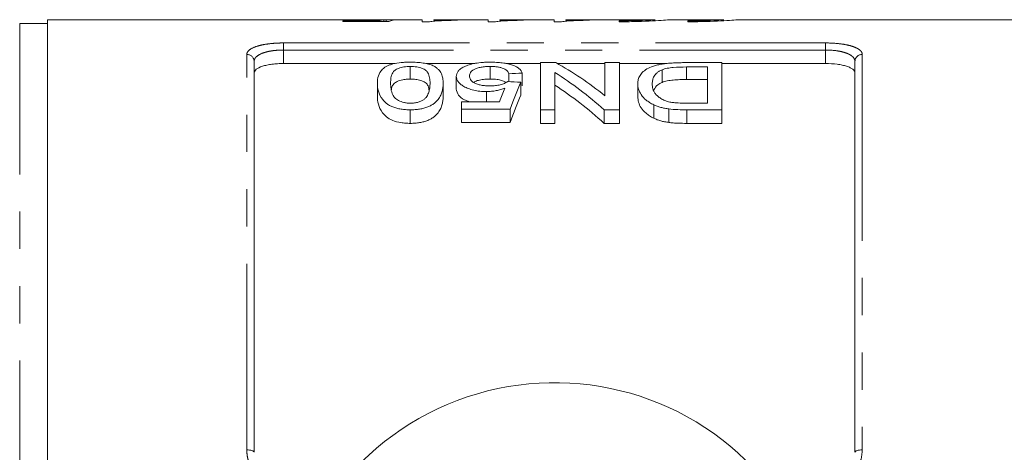
# Model space of a CAD drawing. Units: millimetres. Extents: x 144 to 263, y 89 to 273.
# Drawn here: x 171 to 205, y 118 to 132 of the extents above; entities that cross this region are included whole.
import ezdxf

# ---------------------------------------------------------------- set-up
doc = ezdxf.new("R2010")
doc.units = ezdxf.units.MM
doc.linetypes.add('PHANTOM', pattern=[12.7, 6.35, -1.27, 1.27, -1.27, 1.27, -1.27])

msp = doc.modelspace()

# ---------------------------------------------------------------- linework, layer by layer
at = {"color": 7, "linetype": 'Continuous', "lineweight": 15}
for p, q in [((181.895, 132.44), (171.859, 132.44)), ((171.859, 132.44), (171.859, 88.94)), ((181.936, 132.406), (183.174, 132.406)), ((181.936, 132.377), (181.936, 132.406)), ((183.506, 132.377), (181.936, 132.377)), ((183.244, 132.44), (182.412, 132.44)), ((183.174, 132.377), (183.174, 132.406)), ((183.331, 132.377), (183.331, 132.438)), ((183.417, 132.377), (183.417, 132.439)), ((184.637, 132.44), (183.797, 132.44)), ((184.637, 132.373), (184.637, 132.44)), ((184.897, 132.373), (184.637, 132.373)), ((186.89, 132.44), (185.041, 132.44)), ((185.041, 132.44), (185.041, 132.42)), ((185.849, 132.436), (185.849, 132.424)), ((186.89, 132.373), (186.89, 132.44)), ((187.15, 132.373), (186.89, 132.373)), ((189.142, 132.44), (187.293, 132.44)), ((187.293, 132.44), (187.293, 132.42)), ((188.101, 132.436), (188.101, 132.424)), ((189.142, 132.373), (189.142, 132.44)), ((189.402, 132.373), (189.142, 132.373)), ((191.715, 132.44), (189.546, 132.44)), ((189.546, 132.44), (189.546, 132.42)), ((190.354, 132.436), (190.354, 132.424)), ((191.369, 132.404), (191.369, 132.37)), ((191.715, 132.44), (191.715, 132.439)), ((191.715, 132.439), (192.598, 132.439)), ((194.94, 132.44), (193.097, 132.44)), ((193.702, 132.404), (193.702, 132.37)), ((206.459, 132.44), (195.43, 132.44)), ((171.859, 132.315), (170.909, 132.315)), ((178.909, 131.019), (178.909, 117.69)), ((183.721, 130.945), (179.909, 130.945)), ((184.238, 130.845), (184.238, 130.417)), ((186.442, 130.945), (184.773, 130.945)), ((186.962, 130.845), (186.962, 130.417)), ((188.68, 130.945), (187.498, 130.945)), ((188.68, 129.369), (188.68, 130.976)), ((188.68, 130.976), (189.202, 130.976)), ((190.879, 130.945), (189.257, 130.945)), ((190.879, 129.85), (190.879, 130.976)), ((190.879, 130.976), (191.372, 130.976)), ((191.372, 130.976), (191.372, 129.369)), ((192.972, 130.945), (191.372, 130.945)), ((192.831, 130.733), (192.831, 130.303)), ((193.619, 130.976), (194.872, 130.976)), ((194.379, 130.828), (193.657, 130.828)), ((193.657, 130.828), (193.657, 130.4)), ((194.379, 129.594), (194.379, 130.828)), ((194.872, 130.976), (194.872, 129.369)), ((198.409, 130.945), (194.872, 130.945)), ((199.409, 117.69), (199.409, 131.019)), ((185.808, 130.509), (185.808, 130.074)), ((187.603, 130.598), (187.603, 130.326)), ((188.052, 130.617), (188.052, 130.184)), ((189.174, 130.639), (189.174, 129.369)), ((193.657, 130.4), (194.379, 130.4)), ((183.116, 130.278), (183.116, 129.838)), ((185.36, 130.278), (185.36, 129.838)), ((188.007, 130.308), (188.007, 129.868)), ((192.001, 130.259), (192.001, 129.818)), ((186.835, 129.99), (186.835, 129.643)), ((184.238, 129.369), (184.238, 128.906)), ((185.988, 129.394), (185.988, 129.643)), ((185.988, 129.643), (187.281, 129.643)), ((187.648, 129.394), (185.988, 129.394)), ((185.988, 129.394), (185.988, 128.933)), ((187.648, 129.394), (187.648, 128.933)), ((189.174, 129.369), (188.68, 129.369)), ((188.68, 129.369), (188.68, 128.906)), ((189.174, 129.369), (189.174, 128.906)), ((191.372, 129.369), (190.851, 129.369)), ((190.851, 129.369), (190.851, 128.906)), ((191.372, 129.369), (191.372, 128.906)), ((192.548, 129.538), (192.548, 129.08)), ((193.057, 129.397), (193.057, 128.936)), ((193.669, 129.594), (194.379, 129.594)), ((194.872, 129.369), (193.676, 129.369)), ((193.676, 129.369), (193.676, 128.906)), ((194.872, 129.369), (194.872, 128.906)), ((185.988, 128.933), (187.648, 128.933)), ((188.68, 128.906), (189.174, 128.906)), ((190.851, 128.906), (191.372, 128.906)), ((193.676, 128.906), (194.872, 128.906))]:
    msp.add_line(p, q, dxfattribs=at)
at = {"color": 8, "linetype": 'PHANTOM', "lineweight": 0}
for p, q in [((170.909, 129.418), (170.909, 132.315)), ((179.909, 131.648), (198.409, 131.648)), ((179.909, 131.407), (179.909, 131.648)), ((179.909, 131.407), (179.909, 130.945)), ((198.409, 131.407), (179.909, 131.407)), ((198.409, 131.407), (198.409, 131.648)), ((198.409, 130.945), (198.409, 131.407)), ((178.659, 117.771), (178.659, 131.255)), ((199.659, 131.255), (199.659, 117.771)), ((170.909, 89.065), (170.909, 129.418))]:
    msp.add_line(p, q, dxfattribs=at)
at = {"color": 8, "linetype": 'PHANTOM', "lineweight": 0, "flags": 128}
for points in [[(178.659, 117.771), (178.708, 117.77), (178.755, 117.765), (178.798, 117.758), (178.836, 117.748), (178.867, 117.735), (178.89, 117.721), (178.905, 117.706), (178.909, 117.69)], [(199.409, 117.69), (199.414, 117.706), (199.428, 117.721), (199.451, 117.735), (199.483, 117.748), (199.52, 117.758), (199.564, 117.765), (199.611, 117.77), (199.659, 117.771)]]:
    msp.add_lwpolyline(points, dxfattribs=at)
at = {"color": 8, "linetype": 'PHANTOM', "lineweight": 0}
for centre, start, end in [((178.666, 131.012), 1.6491, 91.5591), ((199.653, 131.012), 88.4409, 178.3509)]:
    msp.add_arc(centre, 0.243, start, end, dxfattribs=at)
at = {"color": 7, "linetype": 'Continuous', "lineweight": 15}
msp.add_arc((189.159, 110.69), 9.375, 41.4829, 318.5171, dxfattribs=at)
for centre, major_axis, ratio, start_param, end_param in [((183.384, 110.69), (0, 21.75), 0.173241, 0.014006, 0.055715), ((185.035, 110.69), (195.75, 0), 0.111111, 1.577002, 1.579065), ((183.797, 110.69), (0, 21.75), 0.175, 0, 0.076391), ((184.58, 110.69), (0, 21.525), 0.642148, 5.810024, 5.942248), ((269.448, 110.69), (215.25, 0), 0.1, 1.958591, 1.960844), ((183.981, 110.69), (0, 21.525), 0.642148, 5.76308, 5.898099), ((189.286, 110.69), (0, 21.525), 0.196442, 0.446626, 0.493874), ((99.431, 110.69), (215.25, 0), 0.1, 1.146695, 1.148981), ((189.778, 110.69), (0, 21.525), 0.2, 0.424101, 0.517705), ((183.981, 110.69), (0, 21.125), 0.642148, 5.752201, 5.890412), ((189.778, 110.69), (0, 21.125), 0.2, 0.432667, 0.528522)]:
    msp.add_ellipse(centre, major_axis=major_axis, ratio=ratio, start_param=start_param, end_param=end_param, dxfattribs=at)
for points, knots in [([(182.736, 132.433), (182.628, 132.434), (182.411, 132.434), (182.124, 132.438), (181.944, 132.441), (181.9, 132.44), (181.895, 132.44)], [0, 0, 0, 0, 0.304979, 0.612565, 0.960145, 1, 1, 1, 1]), ([(182.2, 132.437), (182.202, 132.437), (182.212, 132.439), (182.292, 132.44), (182.43, 132.44), (182.624, 132.44), (182.762, 132.44), (182.838, 132.44)], [0, 0, 0, 0, 0.0553813, 0.2905693, 0.5270752, 0.7363805, 1, 1, 1, 1]), ([(183.331, 132.438), (183.288, 132.437), (183.245, 132.437), (183.151, 132.436), (183.103, 132.435), (183.002, 132.434), (182.95, 132.434), (182.871, 132.434), (182.844, 132.434), (182.79, 132.433), (182.763, 132.433), (182.736, 132.433)], [0, 0, 0, 0, 0.25, 0.25, 0.5, 0.5, 0.75, 0.75, 0.875, 0.875, 1, 1, 1, 1]), ([(182.838, 132.44), (182.896, 132.44), (182.953, 132.44), (183.065, 132.44), (183.12, 132.44), (183.22, 132.44), (183.266, 132.44), (183.329, 132.44), (183.349, 132.44), (183.384, 132.44), (183.4, 132.439), (183.417, 132.439)], [0, 0, 0, 0, 0.25, 0.25, 0.5, 0.5, 0.75, 0.75, 0.875, 0.875, 1, 1, 1, 1]), ([(185.849, 132.424), (185.751, 132.422), (185.655, 132.42), (185.471, 132.414), (185.385, 132.411), (185.22, 132.403), (185.144, 132.398), (185.041, 132.39), (185.008, 132.387), (184.948, 132.381), (184.922, 132.377), (184.897, 132.373)], [0, 0, 0, 0, 0.25, 0.25, 0.5, 0.5, 0.75, 0.75, 0.875, 0.875, 1, 1, 1, 1]), ([(185.041, 132.42), (185.07, 132.421), (185.099, 132.422), (185.159, 132.424), (185.191, 132.425), (185.287, 132.428), (185.353, 132.429), (185.49, 132.432), (185.559, 132.433), (185.665, 132.434), (185.701, 132.435), (185.774, 132.435), (185.811, 132.436), (185.849, 132.436)], [0, 0, 0, 0, 0.125, 0.125, 0.25, 0.25, 0.5, 0.5, 0.75, 0.75, 0.875, 0.875, 1, 1, 1, 1]), ([(188.101, 132.424), (188.004, 132.422), (187.907, 132.42), (187.724, 132.414), (187.637, 132.411), (187.473, 132.403), (187.396, 132.398), (187.293, 132.39), (187.26, 132.387), (187.2, 132.381), (187.175, 132.377), (187.15, 132.373)], [0, 0, 0, 0, 0.25, 0.25, 0.5, 0.5, 0.75, 0.75, 0.875, 0.875, 1, 1, 1, 1]), ([(187.293, 132.42), (187.322, 132.421), (187.351, 132.422), (187.412, 132.424), (187.443, 132.425), (187.539, 132.428), (187.606, 132.429), (187.743, 132.432), (187.812, 132.433), (187.918, 132.434), (187.954, 132.435), (188.027, 132.435), (188.064, 132.436), (188.101, 132.436)], [0, 0, 0, 0, 0.125, 0.125, 0.25, 0.25, 0.5, 0.5, 0.75, 0.75, 0.875, 0.875, 1, 1, 1, 1]), ([(190.354, 132.424), (190.256, 132.422), (190.16, 132.42), (189.977, 132.414), (189.89, 132.411), (189.725, 132.403), (189.649, 132.398), (189.546, 132.39), (189.513, 132.387), (189.453, 132.381), (189.428, 132.377), (189.402, 132.373)], [0, 0, 0, 0, 0.25, 0.25, 0.5, 0.5, 0.75, 0.75, 0.875, 0.875, 1, 1, 1, 1]), ([(189.546, 132.42), (189.575, 132.421), (189.604, 132.422), (189.665, 132.424), (189.696, 132.425), (189.792, 132.428), (189.859, 132.429), (189.995, 132.432), (190.064, 132.433), (190.171, 132.434), (190.206, 132.435), (190.279, 132.435), (190.316, 132.436), (190.354, 132.436)], [0, 0, 0, 0, 0.125, 0.125, 0.25, 0.25, 0.5, 0.5, 0.75, 0.75, 0.875, 0.875, 1, 1, 1, 1]), ([(191.369, 132.37), (191.435, 132.37), (191.697, 132.371), (192.145, 132.381), (192.635, 132.405), (192.969, 132.428), (193.128, 132.441), (193.103, 132.439), (193.097, 132.438)], [0, 0, 0, 0, 0.0732, 0.287361, 0.501777, 0.716799, 0.931833, 1, 1, 1, 1]), ([(192.598, 132.439), (192.584, 132.438), (192.563, 132.437), (192.512, 132.434), (192.48, 132.432), (192.369, 132.427), (192.275, 132.423), (192.051, 132.414), (191.926, 132.411), (191.654, 132.405), (191.513, 132.404), (191.369, 132.404)], [0, 0, 0, 0, 0.125, 0.125, 0.25, 0.25, 0.5, 0.5, 0.75, 0.75, 1, 1, 1, 1]), ([(194.94, 132.439), (194.94, 132.439), (194.939, 132.439), (194.777, 132.43), (194.493, 132.418), (194.118, 132.406), (193.839, 132.405), (193.702, 132.404)], [0, 0, 0, 0, 0.14479, 0.359605, 0.574664, 0.789975, 1, 1, 1, 1]), ([(193.702, 132.37), (193.769, 132.37), (194.031, 132.371), (194.479, 132.381), (194.968, 132.405), (195.302, 132.428), (195.461, 132.441), (195.436, 132.439), (195.43, 132.438)], [0, 0, 0, 0, 0.073201, 0.287365, 0.501784, 0.716809, 0.931846, 1, 1, 1, 1]), ([(179.909, 130.945), (179.842, 130.945), (179.775, 130.943), (179.644, 130.935), (179.579, 130.929), (179.457, 130.913), (179.399, 130.904), (179.289, 130.881), (179.238, 130.868), (179.102, 130.824), (179.03, 130.788), (178.958, 130.729), (178.94, 130.708), (178.915, 130.666), (178.909, 130.644), (178.909, 130.622)], [0, 0, 0, 0, 0.125, 0.125, 0.25, 0.25, 0.375, 0.375, 0.5, 0.5, 0.75, 0.75, 0.875, 0.875, 1, 1, 1, 1]), ([(183.116, 130.278), (183.118, 130.365), (183.123, 130.448), (183.175, 130.609), (183.215, 130.685), (183.309, 130.773), (183.33, 130.79), (183.378, 130.823), (183.405, 130.839), (183.463, 130.869), (183.496, 130.884), (183.567, 130.91), (183.606, 130.922), (183.73, 130.953), (183.826, 130.969), (183.977, 130.983), (184.029, 130.987), (184.133, 130.991), (184.185, 130.992), (184.238, 130.992)], [0, 0, 0, 0, 0.25, 0.25, 0.5, 0.5, 0.5625, 0.5625, 0.625, 0.625, 0.6875, 0.6875, 0.75, 0.75, 0.875, 0.875, 0.9375, 0.9375, 1, 1, 1, 1]), ([(184.238, 130.845), (184.2, 130.845), (184.162, 130.844), (184.089, 130.838), (184.053, 130.834), (183.984, 130.823), (183.952, 130.816), (183.891, 130.8), (183.863, 130.79), (183.786, 130.761), (183.741, 130.738), (183.678, 130.687), (183.657, 130.661), (183.605, 130.578), (183.589, 130.52), (183.568, 130.401), (183.566, 130.34), (183.565, 130.278)], [0, 0, 0, 0, 0.0625, 0.0625, 0.125, 0.125, 0.1875, 0.1875, 0.25, 0.25, 0.375, 0.375, 0.5, 0.5, 0.75, 0.75, 1, 1, 1, 1]), ([(184.238, 130.992), (184.312, 130.991), (184.387, 130.99), (184.534, 130.981), (184.605, 130.974), (184.74, 130.953), (184.805, 130.94), (184.892, 130.916), (184.92, 130.908), (184.972, 130.89), (184.996, 130.88), (185.019, 130.87)], [0, 0, 0, 0, 0.25, 0.25, 0.5, 0.5, 0.75, 0.75, 0.875, 0.875, 1, 1, 1, 1]), ([(184.911, 130.278), (184.91, 130.34), (184.908, 130.401), (184.891, 130.49), (184.884, 130.519), (184.865, 130.577), (184.853, 130.606), (184.818, 130.661), (184.797, 130.688), (184.735, 130.738), (184.69, 130.761), (184.613, 130.79), (184.585, 130.799), (184.525, 130.815), (184.493, 130.823), (184.424, 130.834), (184.389, 130.838), (184.314, 130.844), (184.276, 130.845), (184.238, 130.845)], [0, 0, 0, 0, 0.25, 0.25, 0.375, 0.375, 0.5, 0.5, 0.625, 0.625, 0.75, 0.75, 0.8125, 0.8125, 0.875, 0.875, 0.9375, 0.9375, 1, 1, 1, 1]), ([(185.019, 130.87), (185.056, 130.85), (185.092, 130.83), (185.151, 130.788), (185.176, 130.765), (185.243, 130.697), (185.275, 130.648), (185.321, 130.547), (185.337, 130.495), (185.355, 130.389), (185.358, 130.334), (185.36, 130.278)], [0, 0, 0, 0, 0.125, 0.125, 0.25, 0.25, 0.5, 0.5, 0.75, 0.75, 1, 1, 1, 1]), ([(185.808, 130.509), (185.81, 130.54), (185.813, 130.57), (185.834, 130.629), (185.849, 130.658), (185.893, 130.714), (185.922, 130.74), (185.973, 130.778), (185.991, 130.791), (186.031, 130.814), (186.054, 130.826), (186.076, 130.837)], [0, 0, 0, 0, 0.25, 0.25, 0.5, 0.5, 0.75, 0.75, 0.875, 0.875, 1, 1, 1, 1]), ([(186.076, 130.837), (186.102, 130.849), (186.129, 130.861), (186.185, 130.884), (186.216, 130.895), (186.312, 130.924), (186.385, 130.941), (186.539, 130.967), (186.62, 130.977), (186.748, 130.986), (186.791, 130.989), (186.877, 130.991), (186.921, 130.992), (186.964, 130.992)], [0, 0, 0, 0, 0.125, 0.125, 0.25, 0.25, 0.5, 0.5, 0.75, 0.75, 0.875, 0.875, 1, 1, 1, 1]), ([(186.962, 130.845), (186.909, 130.845), (186.856, 130.844), (186.753, 130.836), (186.703, 130.83), (186.607, 130.814), (186.563, 130.803), (186.483, 130.778), (186.449, 130.763), (186.388, 130.732), (186.363, 130.714), (186.321, 130.679), (186.304, 130.66), (186.28, 130.622), (186.271, 130.602), (186.259, 130.562), (186.258, 130.541), (186.257, 130.521)], [0, 0, 0, 0, 0.125, 0.125, 0.25, 0.25, 0.375, 0.375, 0.5, 0.5, 0.625, 0.625, 0.75, 0.75, 0.875, 0.875, 1, 1, 1, 1]), ([(187.603, 130.598), (187.596, 130.614), (187.589, 130.631), (187.57, 130.662), (187.558, 130.677), (187.53, 130.707), (187.512, 130.722), (187.472, 130.749), (187.447, 130.762), (187.392, 130.786), (187.361, 130.797), (187.292, 130.815), (187.254, 130.823), (187.175, 130.835), (187.133, 130.839), (187.048, 130.844), (187.005, 130.845), (186.962, 130.845)], [0, 0, 0, 0, 0.125, 0.125, 0.25, 0.25, 0.375, 0.375, 0.5, 0.5, 0.625, 0.625, 0.75, 0.75, 0.875, 0.875, 1, 1, 1, 1]), ([(186.964, 130.992), (187.035, 130.991), (187.105, 130.99), (187.243, 130.983), (187.311, 130.977), (187.443, 130.961), (187.506, 130.95), (187.623, 130.924), (187.679, 130.909), (187.827, 130.857), (187.905, 130.815), (187.984, 130.745), (188.004, 130.72), (188.036, 130.669), (188.045, 130.643), (188.052, 130.617)], [0, 0, 0, 0, 0.125, 0.125, 0.25, 0.25, 0.375, 0.375, 0.5, 0.5, 0.75, 0.75, 0.875, 0.875, 1, 1, 1, 1]), ([(192.001, 130.259), (192.002, 130.308), (192.005, 130.357), (192.03, 130.452), (192.048, 130.498), (192.105, 130.587), (192.142, 130.631), (192.233, 130.713), (192.29, 130.752), (192.43, 130.822), (192.51, 130.854), (192.651, 130.893), (192.701, 130.904), (192.805, 130.924), (192.86, 130.932), (192.972, 130.946), (193.03, 130.952), (193.146, 130.962), (193.204, 130.965), (193.322, 130.971), (193.381, 130.973), (193.499, 130.976), (193.559, 130.976), (193.619, 130.976)], [0, 0, 0, 0, 0.125, 0.125, 0.25, 0.25, 0.375, 0.375, 0.5, 0.5, 0.625, 0.625, 0.6875, 0.6875, 0.75, 0.75, 0.8125, 0.8125, 0.875, 0.875, 0.9375, 0.9375, 1, 1, 1, 1]), ([(192.831, 130.733), (192.796, 130.718), (192.763, 130.702), (192.706, 130.669), (192.681, 130.651), (192.615, 130.596), (192.582, 130.556), (192.533, 130.474), (192.518, 130.432), (192.498, 130.345), (192.496, 130.3), (192.494, 130.255)], [0, 0, 0, 0, 0.125, 0.125, 0.25, 0.25, 0.5, 0.5, 0.75, 0.75, 1, 1, 1, 1]), ([(193.657, 130.828), (193.508, 130.827), (193.357, 130.825), (193.139, 130.806), (193.071, 130.796), (192.973, 130.777), (192.942, 130.769), (192.883, 130.752), (192.857, 130.743), (192.831, 130.733)], [0, 0, 0, 0, 0.5, 0.5, 0.75, 0.75, 0.875, 0.875, 1, 1, 1, 1]), ([(199.409, 130.622), (199.409, 130.666), (199.385, 130.709), (199.313, 130.768), (199.284, 130.787), (199.213, 130.822), (199.172, 130.838), (199.081, 130.867), (199.031, 130.881), (198.922, 130.903), (198.863, 130.913), (198.679, 130.937), (198.545, 130.945), (198.409, 130.945)], [0, 0, 0, 0, 0.25, 0.25, 0.375, 0.375, 0.5, 0.5, 0.625, 0.625, 0.75, 0.75, 1, 1, 1, 1]), ([(183.597, 130.053), (183.6, 130.083), (183.606, 130.153), (183.661, 130.247), (183.782, 130.337), (183.951, 130.392), (184.115, 130.415), (184.204, 130.417), (184.238, 130.417)], [0, 0, 0, 0, 0.16666, 0.401065, 0.594982, 0.789342, 0.92164, 1, 1, 1, 1]), ([(184.238, 130.417), (184.301, 130.415), (184.427, 130.411), (184.608, 130.368), (184.772, 130.295), (184.866, 130.175), (184.873, 130.076), (184.876, 130.02)], [0, 0, 0, 0, 0.138265, 0.277593, 0.465041, 0.700426, 1, 1, 1, 1]), ([(186.835, 129.99), (186.798, 129.991), (186.76, 129.991), (186.685, 129.995), (186.649, 129.997), (186.539, 130.009), (186.467, 130.021), (186.336, 130.052), (186.275, 130.072), (186.162, 130.115), (186.112, 130.139), (186.022, 130.19), (185.981, 130.217), (185.915, 130.273), (185.888, 130.302), (185.847, 130.361), (185.831, 130.391), (185.812, 130.45), (185.81, 130.48), (185.808, 130.509)], [0, 0, 0, 0, 0.0625, 0.0625, 0.125, 0.125, 0.25, 0.25, 0.375, 0.375, 0.5, 0.5, 0.625, 0.625, 0.75, 0.75, 0.875, 0.875, 1, 1, 1, 1]), ([(186.257, 130.521), (186.258, 130.501), (186.259, 130.48), (186.27, 130.44), (186.279, 130.42), (186.303, 130.381), (186.32, 130.361), (186.362, 130.322), (186.388, 130.304), (186.449, 130.269), (186.485, 130.254), (186.565, 130.227), (186.61, 130.216), (186.705, 130.199), (186.754, 130.193), (186.856, 130.186), (186.908, 130.185), (186.959, 130.184)], [0, 0, 0, 0, 0.125, 0.125, 0.25, 0.25, 0.375, 0.375, 0.5, 0.5, 0.625, 0.625, 0.75, 0.75, 0.875, 0.875, 1, 1, 1, 1]), ([(186.402, 130.301), (186.418, 130.313), (186.465, 130.347), (186.597, 130.386), (186.776, 130.414), (186.902, 130.416), (186.962, 130.417)], [0, 0, 0, 0, 0.155084, 0.445532, 0.736651, 1, 1, 1, 1]), ([(186.962, 130.417), (187.043, 130.415), (187.184, 130.411), (187.355, 130.373), (187.457, 130.334), (187.487, 130.304), (187.497, 130.295)], [0, 0, 0, 0, 0.360343, 0.618968, 0.877122, 1, 1, 1, 1]), ([(192.831, 130.303), (192.857, 130.313), (192.883, 130.323), (192.941, 130.34), (192.972, 130.347), (193.07, 130.367), (193.14, 130.377), (193.284, 130.391), (193.359, 130.394), (193.508, 130.399), (193.583, 130.4), (193.657, 130.4)], [0, 0, 0, 0, 0.125, 0.125, 0.25, 0.25, 0.5, 0.5, 0.75, 0.75, 1, 1, 1, 1]), ([(184.238, 129.369), (184.184, 129.37), (184.131, 129.371), (184.026, 129.378), (183.974, 129.384), (183.873, 129.401), (183.823, 129.411), (183.728, 129.436), (183.683, 129.45), (183.599, 129.482), (183.559, 129.501), (183.489, 129.54), (183.458, 129.561), (183.374, 129.627), (183.332, 129.674), (183.222, 129.815), (183.173, 129.911), (183.123, 130.098), (183.117, 130.19), (183.116, 130.278)], [0, 0, 0, 0, 0.0625, 0.0625, 0.125, 0.125, 0.1875, 0.1875, 0.25, 0.25, 0.3125, 0.3125, 0.375, 0.375, 0.5, 0.5, 0.75, 0.75, 1, 1, 1, 1]), ([(183.565, 130.278), (183.566, 130.214), (183.569, 130.148), (183.591, 130.014), (183.608, 129.946), (183.659, 129.844), (183.68, 129.81), (183.743, 129.744), (183.786, 129.714), (183.888, 129.658), (183.948, 129.635), (184.053, 129.61), (184.09, 129.604), (184.165, 129.596), (184.204, 129.595), (184.243, 129.594)], [0, 0, 0, 0, 0.25, 0.25, 0.5, 0.5, 0.625, 0.625, 0.75, 0.75, 0.875, 0.875, 0.9375, 0.9375, 1, 1, 1, 1]), ([(185.36, 130.278), (185.359, 130.234), (185.357, 130.189), (185.347, 130.098), (185.338, 130.052), (185.313, 129.959), (185.297, 129.912), (185.252, 129.817), (185.223, 129.768), (185.149, 129.675), (185.104, 129.629), (185.018, 129.564), (184.987, 129.543), (184.917, 129.503), (184.879, 129.485), (184.796, 129.451), (184.751, 129.436), (184.657, 129.41), (184.608, 129.4), (184.505, 129.384), (184.452, 129.378), (184.346, 129.37), (184.292, 129.369), (184.238, 129.369)], [0, 0, 0, 0, 0.125, 0.125, 0.25, 0.25, 0.375, 0.375, 0.5, 0.5, 0.625, 0.625, 0.6875, 0.6875, 0.75, 0.75, 0.8125, 0.8125, 0.875, 0.875, 0.9375, 0.9375, 1, 1, 1, 1]), ([(184.708, 129.723), (184.733, 129.745), (184.758, 129.767), (184.794, 129.814), (184.809, 129.837), (184.848, 129.908), (184.865, 129.956), (184.89, 130.05), (184.899, 130.096), (184.908, 130.188), (184.91, 130.233), (184.911, 130.278)], [0, 0, 0, 0, 0.125, 0.125, 0.25, 0.25, 0.5, 0.5, 0.75, 0.75, 1, 1, 1, 1]), ([(185.808, 130.074), (185.822, 130.004), (185.847, 129.88), (186.029, 129.724), (186.199, 129.665), (186.262, 129.643)], [0, 0, 0, 0, 0.444965, 0.79302, 1, 1, 1, 1]), ([(187.459, 130.104), (187.415, 130.088), (187.37, 130.072), (187.275, 130.044), (187.225, 130.032), (187.119, 130.012), (187.064, 130.004), (186.979, 129.996), (186.95, 129.993), (186.893, 129.991), (186.864, 129.99), (186.835, 129.99)], [0, 0, 0, 0, 0.25, 0.25, 0.5, 0.5, 0.75, 0.75, 0.875, 0.875, 1, 1, 1, 1]), ([(186.959, 130.184), (187.02, 130.185), (187.081, 130.187), (187.198, 130.198), (187.256, 130.208), (187.359, 130.234), (187.406, 130.251), (187.469, 130.278), (187.489, 130.287), (187.526, 130.307), (187.542, 130.318), (187.558, 130.328)], [0, 0, 0, 0, 0.25, 0.25, 0.5, 0.5, 0.75, 0.75, 0.875, 0.875, 1, 1, 1, 1]), ([(192.548, 129.538), (192.522, 129.55), (192.497, 129.563), (192.448, 129.589), (192.426, 129.602), (192.361, 129.643), (192.32, 129.671), (192.214, 129.76), (192.158, 129.823), (192.074, 129.948), (192.047, 130.011), (192.018, 130.104), (192.011, 130.136), (192.002, 130.198), (192.001, 130.228), (192.001, 130.259)], [0, 0, 0, 0, 0.0625, 0.0625, 0.125, 0.125, 0.25, 0.25, 0.5, 0.5, 0.75, 0.75, 0.875, 0.875, 1, 1, 1, 1]), ([(192.494, 130.255), (192.495, 130.227), (192.496, 130.199), (192.502, 130.143), (192.508, 130.115), (192.524, 130.058), (192.534, 130.029), (192.562, 129.971), (192.579, 129.942), (192.623, 129.886), (192.65, 129.858), (192.713, 129.805), (192.749, 129.778), (192.828, 129.729), (192.873, 129.706), (192.948, 129.675), (192.975, 129.665), (193.031, 129.648), (193.061, 129.64), (193.091, 129.633)], [0, 0, 0, 0, 0.125, 0.125, 0.25, 0.25, 0.375, 0.375, 0.5, 0.5, 0.625, 0.625, 0.75, 0.75, 0.875, 0.875, 0.9375, 0.9375, 1, 1, 1, 1]), ([(192.551, 130.052), (192.584, 130.112), (192.636, 130.206), (192.779, 130.277), (192.831, 130.303)], [0, 0, 0, 0, 0.642087, 1, 1, 1, 1]), ([(183.116, 129.838), (183.117, 129.747), (183.123, 129.653), (183.173, 129.461), (183.222, 129.365), (183.33, 129.222), (183.372, 129.174), (183.482, 129.083), (183.552, 129.042), (183.721, 128.974), (183.817, 128.949), (183.971, 128.922), (184.023, 128.916), (184.129, 128.908), (184.184, 128.907), (184.238, 128.906)], [0, 0, 0, 0, 0.25, 0.25, 0.5, 0.5, 0.625, 0.625, 0.75, 0.75, 0.875, 0.875, 0.9375, 0.9375, 1, 1, 1, 1]), ([(184.238, 128.906), (184.292, 128.907), (184.346, 128.908), (184.452, 128.916), (184.504, 128.922), (184.608, 128.939), (184.658, 128.949), (184.751, 128.976), (184.796, 128.991), (184.879, 129.025), (184.917, 129.044), (184.987, 129.085), (185.018, 129.107), (185.105, 129.174), (185.15, 129.22), (185.224, 129.317), (185.252, 129.366), (185.297, 129.463), (185.313, 129.511), (185.338, 129.606), (185.347, 129.653), (185.357, 129.746), (185.359, 129.792), (185.36, 129.838)], [0, 0, 0, 0, 0.0625, 0.0625, 0.125, 0.125, 0.1875, 0.1875, 0.25, 0.25, 0.3125, 0.3125, 0.375, 0.375, 0.5, 0.5, 0.625, 0.625, 0.75, 0.75, 0.875, 0.875, 1, 1, 1, 1]), ([(184.243, 129.594), (184.266, 129.595), (184.29, 129.595), (184.336, 129.597), (184.359, 129.6), (184.427, 129.609), (184.471, 129.618), (184.551, 129.641), (184.588, 129.655), (184.653, 129.687), (184.681, 129.705), (184.708, 129.723)], [0, 0, 0, 0, 0.125, 0.125, 0.25, 0.25, 0.5, 0.5, 0.75, 0.75, 1, 1, 1, 1]), ([(192.001, 129.818), (192.002, 129.756), (192.008, 129.693), (192.046, 129.564), (192.074, 129.5), (192.157, 129.372), (192.211, 129.31), (192.318, 129.218), (192.359, 129.188), (192.425, 129.146), (192.448, 129.132), (192.496, 129.105), (192.522, 129.092), (192.548, 129.08)], [0, 0, 0, 0, 0.25, 0.25, 0.5, 0.5, 0.75, 0.75, 0.875, 0.875, 0.9375, 0.9375, 1, 1, 1, 1]), ([(193.057, 129.397), (193.01, 129.405), (192.963, 129.412), (192.871, 129.429), (192.826, 129.44), (192.741, 129.463), (192.699, 129.476), (192.621, 129.506), (192.585, 129.522), (192.548, 129.538)], [0, 0, 0, 0, 0.25, 0.25, 0.5, 0.5, 0.75, 0.75, 1, 1, 1, 1]), ([(193.091, 129.633), (193.113, 129.629), (193.136, 129.625), (193.183, 129.618), (193.207, 129.615), (193.278, 129.607), (193.327, 129.604), (193.473, 129.595), (193.571, 129.595), (193.669, 129.594)], [0, 0, 0, 0, 0.125, 0.125, 0.25, 0.25, 0.5, 0.5, 1, 1, 1, 1]), ([(192.548, 129.08), (192.585, 129.063), (192.621, 129.047), (192.699, 129.017), (192.74, 129.003), (192.826, 128.979), (192.871, 128.968), (192.963, 128.95), (193.01, 128.943), (193.057, 128.936)], [0, 0, 0, 0, 0.25, 0.25, 0.5, 0.5, 0.75, 0.75, 1, 1, 1, 1]), ([(193.057, 128.936), (193.107, 128.929), (193.158, 128.924), (193.261, 128.916), (193.313, 128.914), (193.468, 128.908), (193.572, 128.907), (193.676, 128.906)], [0, 0, 0, 0, 0.25, 0.25, 0.5, 0.5, 1, 1, 1, 1])]:
    msp.add_open_spline(points, degree=3, knots=knots, dxfattribs=at)
at = {"color": 8, "linetype": 'PHANTOM', "lineweight": 0}
for points, knots in [([(178.659, 131.255), (178.659, 131.283), (178.667, 131.309), (178.697, 131.362), (178.72, 131.387), (178.809, 131.459), (178.898, 131.502), (179.069, 131.555), (179.132, 131.571), (179.269, 131.598), (179.342, 131.61), (179.495, 131.629), (179.577, 131.636), (179.741, 131.645), (179.824, 131.648), (179.909, 131.648)], [0, 0, 0, 0, 0.125, 0.125, 0.25, 0.25, 0.5, 0.5, 0.625, 0.625, 0.75, 0.75, 0.875, 0.875, 1, 1, 1, 1]), ([(179.909, 131.407), (179.841, 131.407), (179.774, 131.404), (179.641, 131.395), (179.576, 131.388), (179.452, 131.369), (179.394, 131.357), (179.285, 131.33), (179.234, 131.314), (179.098, 131.262), (179.027, 131.219), (178.957, 131.148), (178.939, 131.123), (178.915, 131.072), (178.909, 131.046), (178.909, 131.019)], [0, 0, 0, 0, 0.125, 0.125, 0.25, 0.25, 0.375, 0.375, 0.5, 0.5, 0.75, 0.75, 0.875, 0.875, 1, 1, 1, 1]), ([(198.409, 131.648), (198.58, 131.648), (198.748, 131.638), (198.978, 131.61), (199.052, 131.598), (199.188, 131.57), (199.251, 131.555), (199.365, 131.519), (199.416, 131.499), (199.503, 131.457), (199.54, 131.435), (199.6, 131.387), (199.622, 131.361), (199.652, 131.309), (199.659, 131.283), (199.659, 131.255)], [0, 0, 0, 0, 0.25, 0.25, 0.375, 0.375, 0.5, 0.5, 0.625, 0.625, 0.75, 0.75, 0.875, 0.875, 1, 1, 1, 1]), ([(199.409, 131.019), (199.409, 131.073), (199.386, 131.124), (199.315, 131.195), (199.286, 131.217), (199.217, 131.259), (199.176, 131.279), (199.085, 131.314), (199.035, 131.33), (198.926, 131.357), (198.867, 131.369), (198.682, 131.397), (198.547, 131.407), (198.409, 131.407)], [0, 0, 0, 0, 0.25, 0.25, 0.375, 0.375, 0.5, 0.5, 0.625, 0.625, 0.75, 0.75, 1, 1, 1, 1]), ([(179.909, 116.507), (179.739, 116.507), (179.571, 116.543), (179.341, 116.642), (179.267, 116.684), (179.131, 116.779), (179.068, 116.832), (178.954, 116.952), (178.903, 117.017), (178.815, 117.154), (178.779, 117.226), (178.719, 117.377), (178.697, 117.455), (178.667, 117.612), (178.659, 117.691), (178.659, 117.771)], [0, 0, 0, 0, 0.25, 0.25, 0.375, 0.375, 0.5, 0.5, 0.625, 0.625, 0.75, 0.75, 0.875, 0.875, 1, 1, 1, 1]), ([(199.659, 117.771), (199.651, 117.66), (199.632, 117.412), (199.464, 117.059), (199.23, 116.783), (199.035, 116.69), (198.965, 116.657)], [0, 0, 0, 0, 0.245643, 0.547384, 0.837941, 1, 1, 1, 1])]:
    msp.add_open_spline(points, degree=3, knots=knots, dxfattribs=at)
at = {"color": 7, "linetype": 'Continuous', "lineweight": 15}
msp.add_open_spline([(193.676, 129.369), (193.468, 129.369), (193.259, 129.372), (193.057, 129.397)], degree=3, dxfattribs=at)

doc.saveas('drawing.dxf')
